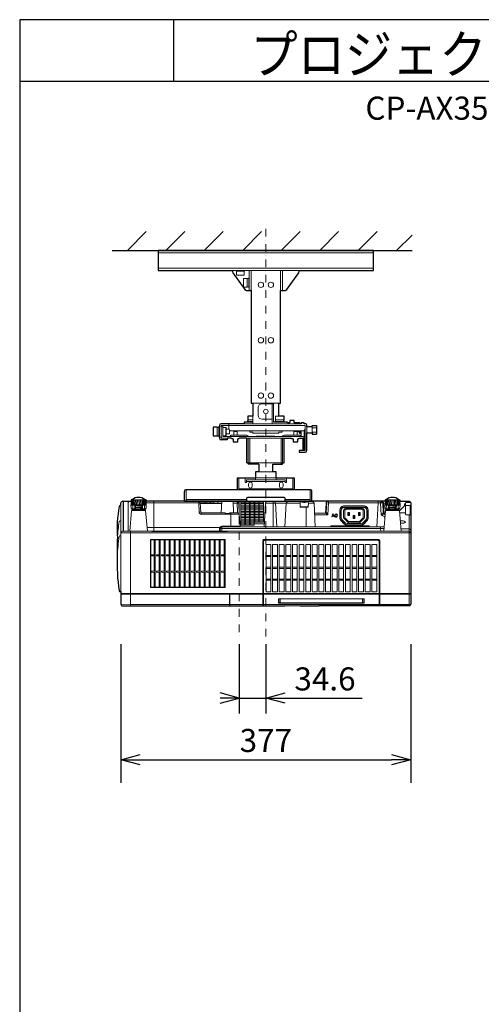
# Model space of a CAD drawing. Extents: x 1000 to 27000, y 2500 to 40000.
# Drawn here: x 1000 to 7001, y 27200 to 40000 of the extents above; entities that cross this region are included whole.
import ezdxf
from ezdxf.enums import TextEntityAlignment as Align

# ---------------------------------------------------------------- set-up
doc = ezdxf.new("R2010")
doc.units = 0
doc.header["$LTSCALE"] = 400
doc.header["$MEASUREMENT"] = 0
doc.linetypes.add('DASHDOT', pattern=[1, 0.5, -0.25, 0, -0.25])
doc.layers.get('0').update_dxf_attribs({"linetype": 'CONTINUOUS'})
for name, color, linetype in [('MOJI', 7, 'CONTINUOUS'), ('SUGATA', 7, 'CONTINUOUS'), ('SUNPO', 1, 'CONTINUOUS'), ('WAKU', 4, 'CONTINUOUS')]:
    doc.layers.add(name, color=color, linetype=linetype)
doc.layers.add('THUSIN', color=7, linetype='CONTINUOUS', lineweight=9)
doc.styles.get("Standard").update_dxf_attribs({"font": 'SIMPLEX', "bigfont": 'BIGFONT'})

# ---------------------------------------------------------------- blocks, each defined once
blk = doc.blocks.new('CP-AX3505J_L_SET')
at = {"layer": 'SUGATA', "color": 1, "linetype": 'Continuous'}
for p, q in [((-600, -2200), (-355, -1955)), ((-100, -2200), (145, -1955)), ((400, -2200), (645, -1955)), ((900, -2200), (1145, -1955)), ((1400, -2200), (1645, -1955)), ((1900, -2200), (2145, -1955)), ((2400, -2200), (2645, -1955))]:
    blk.add_line(p, q, dxfattribs=at)
at = {"layer": 'SUGATA', "color": 1, "linetype": 'Continuous', "lineweight": 9}
for p, q in [((2900, -2200), (3100, -2000)), ((-200, -2229), (2600, -2229)), ((2600, -2430), (-200, -2430)), ((720, -4476), (1710, -4476)), ((1585, -4546), (1585, -4555)), ((1660, -4553), (1648, -4553)), ((1660, -4546), (1660, -4620)), ((1710, -4573), (1700, -4573)), ((1800, -4504), (1860, -4504)), ((1800, -4562), (1860, -4562)), ((972, -4640), (972, -4960)), ((1417, -4640), (1417, -4960)), ((992, -4960), (972, -4960)), ((992, -4960), (992, -4980)), ((1397, -4960), (1397, -4980)), ((1397, -4960), (1417, -4960)), ((950, -5203), (1450, -5203)), ((976, -5265), (976, -5235)), ((1024, -5235), (1024, -5265)), ((1065, -5180), (1065, -5157)), ((1335, -5180), (1335, -5157)), ((1376, -5265), (1376, -5235)), ((1424, -5235), (1424, -5265))]:
    blk.add_line(p, q, dxfattribs=at)
at = {"layer": 'SUGATA', "color": 3, "linetype": 'Continuous'}
blk.add_line((-800, -2200), (3100, -2200), dxfattribs=at)
at = {"layer": 'SUGATA', "color": 3, "linetype": 'Continuous', "lineweight": 9}
for p, q in [((765, -2459), (1635, -2459)), ((985, -2720), (985, -2459)), ((1007, -2720), (1007, -2459)), ((1392, -2720), (1392, -2459)), ((1415, -2720), (1415, -2459)), ((958, -2675), (978, -2675)), ((1030, -4187), (1370, -4187)), ((1280, -4193), (1280, -4453)), ((1100, -4243), (1100, -4343)), ((720, -4453), (720, -4516)), ((920, -4453), (1648, -4453)), ((957, -4433), (1030, -4433)), ((965, -4403), (1030, -4403)), ((965, -4423), (1030, -4423)), ((1030, -4353), (1030, -4453)), ((1150, -4393), (1280, -4393)), ((1325, -4403), (1325, -4423)), ((567, -4500), (567, -4610)), ((587, -4500), (587, -4610)), ((597, -4492), (597, -4618)), ((678, -4500), (678, -4611)), ((683, -4525), (683, -4585)), ((1680, -4546), (750, -4546)), ((1733, -4493), (1733, -4573)), ((1800, -4493), (1800, -4573)), ((952, -4640), (1437, -4640)), ((1175, -4610), (972, -4620)), ((1175, -4610), (1175, -4620)), ((1215, -4610), (1215, -4620)), ((1215, -4610), (1417, -4620)), ((1700, -4640), (1700, -4800)), ((1290, -5080), (1110, -5080)), ((1065, -5157), (1335, -5157)), ((165, -5460), (165, -5310)), ((1775, -5460), (1775, -5310)), ((165, -5437), (950, -5437)), ((1450, -5437), (1775, -5437))]:
    blk.add_line(p, q, dxfattribs=at)
at = {"layer": 'SUGATA', "color": 2, "linetype": 'Continuous'}
for p, q in [((1007, -2720), (1007, -4187)), ((1392, -4187), (1392, -2720)), ((1392, -2720), (1450, -2720)), ((1733, -4493), (1733, -4476)), ((1800, -4476), (1860, -4476)), ((1800, -4493), (1800, -4476)), ((1860, -4476), (1860, -4590)), ((1800, -4493), (1733, -4493)), ((1800, -4590), (1860, -4590)), ((1437, -4960), (1437, -4640)), ((1437, -4640), (1535, -4640)), ((952, -4960), (972, -4960)), ((972, -4960), (972, -4980)), ((1110, -4980), (972, -4980)), ((1290, -4980), (1417, -4980)), ((1417, -4980), (1417, -4960)), ((1417, -4960), (1437, -4960)), ((833, -5310), (833, -5157)), ((833, -5157), (1065, -5157)), ((1335, -5157), (1567, -5157)), ((1567, -5157), (1567, -5310)), ((142, -5460), (142, -5333)), ((1775, -5310), (165, -5310)), ((1798, -5460), (1798, -5333)), ((142, -5460), (1798, -5460))]:
    blk.add_line(p, q, dxfattribs=at)
at = {"layer": 'SUGATA', "color": 3, "lineweight": 9}
for p, q in [((-654, -5850), (-654, -5460)), ((-649, -5850), (-649, -5460)), ((-551, -5505), (-547, -5442)), ((-545, -5505), (-541, -5440)), ((-537, -5440), (-371, -5440)), ((-537, -5505), (-533, -5440)), ((-526, -5505), (-522, -5440)), ((-513, -5505), (-510, -5440)), ((-498, -5505), (-495, -5440)), ((-482, -5505), (-479, -5440)), ((-465, -5505), (-463, -5440)), ((-443, -5505), (-445, -5440)), ((-426, -5505), (-429, -5440)), ((-410, -5505), (-413, -5440)), ((-395, -5505), (-398, -5440)), ((-382, -5505), (-386, -5440)), ((-371, -5505), (-375, -5440)), ((-363, -5505), (-367, -5440)), ((-357, -5505), (-361, -5442)), ((-356, -5479), (347, -5479)), ((-255, -5850), (-255, -5460)), ((348, -5490), (626, -5490)), ((425, -5460), (425, -5479)), ((474, -5481), (475, -5461)), ((524, -5483), (525, -5464)), ((575, -5484), (575, -5465)), ((620, -5610), (627, -5460)), ((773, -5460), (780, -5610)), ((774, -5484), (847, -5484)), ((950, -5460), (1450, -5460)), ((1450, -5460), (950, -5460)), ((1195, -5484), (1644, -5484)), ((1296, -5795), (1296, -5465)), ((1753, -5484), (1826, -5484)), ((1983, -5488), (1976, -5613)), ((1993, -5479), (1986, -5604)), ((2013, -5479), (2719, -5479)), ((2698, -5640), (2692, -5479)), ((2726, -5609), (2719, -5479)), ((2736, -5618), (2729, -5488)), ((2749, -5505), (2753, -5442)), ((2755, -5505), (2759, -5440)), ((2929, -5440), (2763, -5440)), ((2763, -5505), (2767, -5440)), ((2774, -5505), (2778, -5440)), ((2787, -5505), (2790, -5440)), ((2802, -5505), (2805, -5440)), ((2818, -5505), (2821, -5440)), ((2835, -5505), (2837, -5440)), ((2857, -5505), (2855, -5440)), ((2874, -5505), (2871, -5440)), ((2890, -5505), (2887, -5440)), ((2905, -5505), (2902, -5440)), ((2918, -5505), (2914, -5440)), ((2929, -5505), (2925, -5440)), ((2937, -5505), (2933, -5440)), ((2943, -5505), (2939, -5442)), ((3063, -5478), (3063, -5460)), ((-684, -6635), (-684, -5518)), ((-554, -5511), (-551, -5551)), ((-549, -5505), (-359, -5505)), ((-549, -5505), (-359, -5505)), ((-549, -5505), (-549, -5505)), ((-545, -5559), (-525, -5559)), ((-545, -5579), (-363, -5579)), ((-530, -5511), (-529, -5551)), ((-515, -5505), (-503, -5508)), ((-505, -5512), (-504, -5554)), ((-499, -5510), (-409, -5510)), ((-498, -5513), (-498, -5560)), ((-410, -5513), (-410, -5560)), ((-393, -5505), (-405, -5508)), ((-403, -5512), (-404, -5554)), ((-363, -5559), (-383, -5559)), ((-378, -5511), (-379, -5551)), ((-359, -5505), (-359, -5505)), ((-354, -5511), (-357, -5551)), ((333, -5601), (353, -5600)), ((363, -5629), (363, -5610)), ((746, -5795), (746, -5610)), ((1645, -5534), (1752, -5534)), ((1725, -5795), (1725, -5536)), ((1978, -5617), (1843, -5617)), ((1978, -5617), (2005, -5635)), ((2005, -5635), (1987, -5608)), ((2274, -5613), (2266, -5605)), ((2278, -5613), (2286, -5605)), ((2414, -5613), (2406, -5605)), ((2418, -5613), (2426, -5605)), ((2746, -5511), (2749, -5551)), ((2751, -5505), (2941, -5505)), ((2751, -5505), (2751, -5505)), ((2755, -5559), (2775, -5559)), ((2755, -5579), (2937, -5579)), ((2770, -5511), (2771, -5551)), ((2785, -5505), (2797, -5508)), ((2795, -5512), (2796, -5554)), ((2801, -5510), (2891, -5510)), ((2802, -5513), (2802, -5560)), ((2890, -5513), (2890, -5560)), ((2907, -5505), (2895, -5508)), ((2897, -5512), (2896, -5554)), ((2937, -5559), (2917, -5559)), ((2922, -5511), (2921, -5551)), ((3017, -5612), (2940, -5612)), ((2941, -5505), (2941, -5505)), ((2946, -5511), (2943, -5551)), ((3078, -5513), (3078, -5642)), ((-696, -5716), (-684, -5715)), ((1181, -5753), (861, -5753)), ((2124, -5638), (2130, -5638)), ((2124, -5650), (2130, -5650)), ((2274, -5637), (2266, -5645)), ((2278, -5637), (2286, -5645)), ((2344, -5653), (2336, -5645)), ((2344, -5677), (2336, -5685)), ((2348, -5653), (2356, -5645)), ((2348, -5677), (2356, -5685)), ((2414, -5637), (2406, -5645)), ((2418, -5637), (2426, -5645)), ((3084, -5871), (-684, -5871)), ((3063, -5850), (-663, -5850)), ((-559, -6820), (-559, -5850)), ((-344, -5803), (601, -5803)), ((608, -5814), (2735, -5814)), ((2692, -5814), (2693, -5850)), ((2958, -5819), (3063, -5819)), ((-696, -5909), (-684, -5908)), ((-684, -6660), (3084, -6660)), ((3084, -6670), (-684, -6670)), ((-684, -6751), (-684, -6723)), ((726, -6670), (726, -6820)), ((731, -6670), (731, -6820)), ((1384, -6731), (1384, -6782)), ((2458, -6731), (2458, -6782)), ((1446, -6820), (1646, -6820)), ((1891, -6820), (1771, -6820))]:
    blk.add_line(p, q, dxfattribs=at)
at = {"layer": 'SUGATA', "color": 1, "lineweight": 9}
for p, q in [((874, -5460), (874, -5770)), ((927, -5471), (874, -5471)), ((927, -5491), (874, -5491)), ((927, -5460), (927, -5770)), ((935, -5460), (935, -5770)), ((987, -5471), (935, -5471)), ((987, -5491), (935, -5491)), ((987, -5460), (987, -5770)), ((995, -5460), (995, -5770)), ((1047, -5471), (995, -5471)), ((1047, -5491), (995, -5491)), ((1047, -5460), (1047, -5770)), ((1055, -5460), (1055, -5732)), ((1107, -5471), (1055, -5471)), ((1107, -5491), (1055, -5491)), ((1107, -5460), (1107, -5732)), ((1115, -5460), (1115, -5732)), ((1168, -5471), (1115, -5471)), ((1168, -5491), (1115, -5491)), ((1168, -5732), (1168, -5460)), ((927, -5511), (874, -5511)), ((927, -5531), (874, -5531)), ((927, -5552), (874, -5552)), ((927, -5572), (874, -5572)), ((927, -5592), (874, -5592)), ((927, -5612), (874, -5612)), ((987, -5511), (935, -5511)), ((987, -5531), (935, -5531)), ((987, -5552), (935, -5552)), ((987, -5572), (935, -5572)), ((987, -5592), (935, -5592)), ((987, -5612), (935, -5612)), ((1047, -5511), (995, -5511)), ((1047, -5531), (995, -5531)), ((1047, -5552), (995, -5552)), ((1047, -5572), (995, -5572)), ((1047, -5592), (995, -5592)), ((1047, -5612), (995, -5612)), ((1107, -5511), (1055, -5511)), ((1107, -5531), (1055, -5531)), ((1107, -5552), (1055, -5552)), ((1107, -5572), (1055, -5572)), ((1107, -5592), (1055, -5592)), ((1107, -5612), (1055, -5612)), ((1168, -5511), (1115, -5511)), ((1168, -5531), (1115, -5531)), ((1168, -5552), (1115, -5552)), ((1168, -5572), (1115, -5572)), ((1168, -5592), (1115, -5592)), ((1168, -5612), (1115, -5612)), ((927, -5632), (874, -5632)), ((927, -5653), (874, -5653)), ((927, -5673), (874, -5673)), ((927, -5693), (874, -5693)), ((927, -5713), (874, -5713)), ((927, -5733), (874, -5733)), ((927, -5755), (874, -5755)), ((987, -5632), (935, -5632)), ((987, -5653), (935, -5653)), ((987, -5673), (935, -5673)), ((987, -5693), (935, -5693)), ((987, -5713), (935, -5713)), ((987, -5733), (935, -5733)), ((987, -5755), (935, -5755)), ((1047, -5632), (995, -5632)), ((1047, -5653), (995, -5653)), ((1047, -5673), (995, -5673)), ((1047, -5693), (995, -5693)), ((1047, -5713), (995, -5713)), ((1047, -5733), (995, -5733)), ((1047, -5755), (995, -5755)), ((1107, -5632), (1055, -5632)), ((1107, -5653), (1055, -5653)), ((1107, -5673), (1055, -5673)), ((1107, -5693), (1055, -5693)), ((1107, -5713), (1055, -5713)), ((1107, -5732), (1055, -5732)), ((1168, -5632), (1115, -5632)), ((1168, -5653), (1115, -5653)), ((1168, -5673), (1115, -5673)), ((1168, -5693), (1115, -5693)), ((1168, -5713), (1115, -5713)), ((1168, -5732), (1115, -5732)), ((927, -5770), (874, -5770)), ((987, -5770), (935, -5770)), ((1047, -5770), (995, -5770)), ((-252, -5962), (-252, -6157)), ((-238, -5962), (-238, -6577)), ((-187, -5962), (-187, -6157)), ((-173, -5962), (-173, -6577)), ((-122, -5962), (-122, -6157)), ((-108, -5962), (-108, -6577)), ((-57, -5962), (-57, -6157)), ((-43, -5962), (-43, -6577)), ((8, -5962), (8, -6157)), ((22, -5962), (22, -6577)), ((73, -5962), (73, -6157)), ((87, -5962), (87, -6577)), ((138, -5962), (138, -6157)), ((152, -5962), (152, -6577)), ((203, -5962), (203, -6157)), ((217, -5962), (217, -6577)), ((268, -5962), (268, -6157)), ((282, -5962), (282, -6577)), ((333, -5962), (333, -6157)), ((347, -5962), (347, -6577)), ((398, -5962), (398, -6157)), ((412, -5962), (412, -6577)), ((463, -5962), (463, -6157)), ((477, -5962), (477, -6577)), ((528, -5962), (528, -6157)), ((542, -5962), (542, -6577)), ((593, -5962), (593, -6157)), ((607, -5962), (607, -6577)), ((658, -5962), (658, -6157)), ((-252, -6172), (-252, -6367)), ((-187, -6172), (-187, -6367)), ((-122, -6172), (-122, -6367)), ((-57, -6172), (-57, -6367)), ((8, -6172), (8, -6367)), ((73, -6172), (73, -6367)), ((138, -6172), (138, -6367)), ((203, -6172), (203, -6367)), ((268, -6172), (268, -6367)), ((333, -6172), (333, -6367)), ((398, -6172), (398, -6367)), ((463, -6172), (463, -6367)), ((528, -6172), (528, -6367)), ((593, -6172), (593, -6367)), ((658, -6172), (658, -6367)), ((1202, -6164), (1265, -6164)), ((1202, -6179), (1265, -6179)), ((1288, -6164), (1351, -6164)), ((1288, -6179), (1351, -6179)), ((1374, -6164), (1437, -6164)), ((1374, -6179), (1437, -6179)), ((1460, -6164), (1523, -6164)), ((1460, -6179), (1523, -6179)), ((1546, -6164), (1609, -6164)), ((1546, -6179), (1609, -6179)), ((1632, -6164), (1695, -6164)), ((1632, -6179), (1695, -6179)), ((1718, -6164), (1781, -6164)), ((1718, -6179), (1781, -6179)), ((1804, -6164), (1867, -6164)), ((1804, -6179), (1867, -6179)), ((1890, -6164), (1953, -6164)), ((1890, -6179), (1953, -6179)), ((1976, -6164), (2039, -6164)), ((1976, -6179), (2039, -6179)), ((2062, -6164), (2125, -6164)), ((2062, -6179), (2125, -6179)), ((2148, -6164), (2211, -6164)), ((2148, -6179), (2211, -6179)), ((2234, -6164), (2297, -6164)), ((2234, -6179), (2297, -6179)), ((2320, -6164), (2383, -6164)), ((2320, -6179), (2383, -6179)), ((2406, -6164), (2469, -6164)), ((2406, -6179), (2469, -6179)), ((2492, -6164), (2555, -6164)), ((2492, -6179), (2555, -6179)), ((2578, -6164), (2641, -6164)), ((2578, -6179), (2641, -6179)), ((-252, -6382), (-252, -6577)), ((-187, -6382), (-187, -6577)), ((-122, -6382), (-122, -6577)), ((-57, -6382), (-57, -6577)), ((8, -6382), (8, -6577)), ((73, -6382), (73, -6577)), ((138, -6382), (138, -6577)), ((203, -6382), (203, -6577)), ((268, -6382), (268, -6577)), ((333, -6382), (333, -6577)), ((398, -6382), (398, -6577)), ((463, -6382), (463, -6577)), ((528, -6382), (528, -6577)), ((593, -6382), (593, -6577)), ((658, -6382), (658, -6577)), ((1202, -6318), (1265, -6318)), ((1202, -6333), (1265, -6333)), ((1288, -6318), (1351, -6318)), ((1288, -6333), (1351, -6333)), ((1374, -6318), (1437, -6318)), ((1374, -6333), (1437, -6333)), ((1460, -6318), (1523, -6318)), ((1460, -6333), (1523, -6333)), ((1546, -6318), (1609, -6318)), ((1546, -6333), (1609, -6333)), ((1632, -6318), (1695, -6318)), ((1632, -6333), (1695, -6333)), ((1718, -6318), (1781, -6318)), ((1718, -6333), (1781, -6333)), ((1804, -6318), (1867, -6318)), ((1804, -6333), (1867, -6333)), ((1890, -6318), (1953, -6318)), ((1890, -6333), (1953, -6333)), ((1976, -6318), (2039, -6318)), ((1976, -6333), (2039, -6333)), ((2062, -6318), (2125, -6318)), ((2062, -6333), (2125, -6333)), ((2148, -6318), (2211, -6318)), ((2148, -6333), (2211, -6333)), ((2234, -6318), (2297, -6318)), ((2234, -6333), (2297, -6333)), ((2320, -6318), (2383, -6318)), ((2320, -6333), (2383, -6333)), ((2406, -6318), (2469, -6318)), ((2406, -6333), (2469, -6333)), ((2492, -6318), (2555, -6318)), ((2492, -6333), (2555, -6333)), ((2578, -6318), (2641, -6318)), ((2578, -6333), (2641, -6333)), ((1202, -6472), (1265, -6472)), ((1202, -6487), (1265, -6487)), ((1288, -6472), (1351, -6472)), ((1288, -6487), (1351, -6487)), ((1374, -6472), (1437, -6472)), ((1374, -6487), (1437, -6487)), ((1460, -6472), (1523, -6472)), ((1460, -6487), (1523, -6487)), ((1546, -6472), (1609, -6472)), ((1546, -6487), (1609, -6487)), ((1632, -6472), (1695, -6472)), ((1632, -6487), (1695, -6487)), ((1718, -6472), (1781, -6472)), ((1718, -6487), (1781, -6487)), ((1804, -6472), (1867, -6472)), ((1804, -6487), (1867, -6487)), ((1890, -6472), (1953, -6472)), ((1890, -6487), (1953, -6487)), ((1976, -6472), (2039, -6472)), ((1976, -6487), (2039, -6487)), ((2062, -6472), (2125, -6472)), ((2062, -6487), (2125, -6487)), ((2148, -6472), (2211, -6472)), ((2148, -6487), (2211, -6487)), ((2234, -6472), (2297, -6472)), ((2234, -6487), (2297, -6487)), ((2320, -6472), (2383, -6472)), ((2320, -6487), (2383, -6487)), ((2406, -6472), (2469, -6472)), ((2406, -6487), (2469, -6487)), ((2492, -6472), (2555, -6472)), ((2492, -6487), (2555, -6487)), ((2578, -6472), (2641, -6472)), ((2578, -6487), (2641, -6487))]:
    blk.add_line(p, q, dxfattribs=at)
at = {"layer": 'SUGATA', "color": 2}
blk.add_line((1646, -6820), (1771, -6820), dxfattribs=at)
at = {"layer": 'SUGATA', "color": 2, "linetype": 'Continuous'}
for points in [[(1635, -2459), (2600, -2459), (2600, -2200), (-200, -2200), (-200, -2459), (765, -2459)], [(765, -2459), (765, -2475), (771, -2493), (926, -2708), (950, -2720), (1007, -2720)], [(1450, -2720), (1474, -2708), (1629, -2493), (1635, -2475), (1635, -2459)], [(1007, -4187), (1030, -4187), (1030, -4353), (964, -4353), (964, -4403), (965, -4403), (965, -4423), (957, -4423), (957, -4433), (920, -4433), (920, -4453), (620, -4453)], [(1638, -4443), (1568, -4443), (1568, -4438), (1566, -4438), (1566, -4428), (1566, -4428), (1566, -4410), (1511, -4410), (1511, -4428), (1510, -4428), (1510, -4438), (1508, -4438), (1508, -4443), (1480, -4443), (1480, -4433), (1443, -4433), (1443, -4423), (1435, -4423), (1435, -4403), (1436, -4403), (1436, -4353), (1370, -4353), (1370, -4187), (1392, -4187)], [(597, -4476), (597, -4492), (587, -4492), (587, -4500), (567, -4500), (567, -4499), (517, -4499), (517, -4611), (567, -4611), (567, -4610), (587, -4610), (587, -4618), (597, -4618), (597, -4640)], [(1710, -4453), (1700, -4453), (1700, -4439), (1660, -4439), (1660, -4453), (1648, -4453)], [(1733, -4800), (1733, -4573), (1800, -4573), (1800, -4590)], [(755, -4640), (697, -4640), (697, -4663), (620, -4663)], [(755, -4640), (755, -4645), (770, -4645), (770, -4655), (775, -4655), (775, -4690), (835, -4690), (835, -4655), (840, -4655), (840, -4645), (855, -4645), (855, -4640)], [(952, -4960), (952, -4640), (855, -4640)], [(1535, -4640), (1535, -4645), (1550, -4645), (1550, -4655), (1555, -4655), (1555, -4690), (1615, -4690), (1615, -4655), (1620, -4655), (1620, -4645), (1635, -4645), (1635, -4640)], [(1635, -4640), (1680, -4640), (1680, -4800), (1633, -4800), (1633, -4823), (1710, -4823)], [(1110, -4980), (1110, -5080), (1065, -5080), (1065, -5157), (1065, -5157), (1065, -5157), (1065, -5157), (1065, -5157)], [(1335, -5157), (1335, -5157), (1335, -5157), (1335, -5157), (1335, -5080), (1290, -5080), (1290, -4980)]]:
    blk.add_lwpolyline(points, dxfattribs=at)
at = {"layer": 'SUGATA', "color": 3, "linetype": 'Continuous', "lineweight": 9}
for points in [[(813, -2459), (813, -2470), (820, -2470)], [(916, -2470), (923, -2470), (923, -2459)], [(958, -2565), (978, -2565), (978, -2557), (985, -2557)], [(978, -2565), (978, -2683), (985, -2683)], [(1443, -4433), (1300, -4433), (1300, -4193), (1150, -4193)], [(720, -4476), (620, -4476), (620, -4640), (697, -4640)], [(1317, -4433), (1317, -4423), (1435, -4423)], [(1370, -4353), (1324, -4353), (1324, -4403), (1435, -4403)], [(1680, -4800), (1710, -4800), (1710, -4476)], [(620, -4486), (640, -4486), (640, -4620), (1680, -4620)], [(722, -4525), (683, -4525), (683, -4505), (678, -4500), (640, -4500)], [(640, -4611), (678, -4611), (683, -4606), (683, -4585), (727, -4585), (727, -4535)], [(952, -4600), (742, -4600), (742, -4620)], [(785, -4600), (785, -4555), (825, -4555), (825, -4600)], [(1437, -4600), (1647, -4600), (1647, -4620)], [(1605, -4600), (1605, -4555), (1565, -4555), (1565, -4600)], [(1397, -4640), (1397, -4960), (992, -4960), (992, -4640)]]:
    blk.add_lwpolyline(points, dxfattribs=at)
for points in [[(916, -2470), (820, -2470), (820, -2520), (916, -2520)], [(908, -2676), (958, -2676), (958, -2564), (908, -2564)]]:
    blk.add_lwpolyline(points, close=True, dxfattribs=at)
at = {"layer": 'SUGATA', "color": 1, "linetype": 'Continuous', "lineweight": 9}
for points in [[(990, -4546), (990, -4563), (1030, -4563), (1030, -4576), (1370, -4576), (1370, -4563), (1410, -4563), (1410, -4546)], [(1638, -4553), (1635, -4553), (1635, -4558), (1605, -4558)], [(1648, -4546), (1648, -4578), (1638, -4578), (1638, -4546)], [(1700, -4538), (1700, -4627), (1695, -4627)]]:
    blk.add_lwpolyline(points, dxfattribs=at)
blk.add_lwpolyline([(950, -5180), (950, -5215), (930, -5215), (930, -5160), (850, -5160), (850, -5300), (1550, -5300), (1550, -5160), (1470, -5160), (1470, -5215), (1450, -5215), (1450, -5180)], close=True, dxfattribs=at)
at = {"layer": 'SUGATA', "color": 2}
for points in [[(-684, -5518), (-684, -5481, -0.414214), (-663, -5460), (-551, -5460)], [(2749, -5460), (1450, -5460), (1450, -5422, 0.41176), (1440, -5412), (1200, -5410), (960, -5412, 0.41176), (950, -5422), (950, -5460), (-357, -5460)], [(2943, -5460), (3063, -5460, -0.414214), (3084, -5481), (3084, -6800, -0.414214), (3063, -6820), (1891, -6820)], [(-684, -6635), (-684, -6723), (-685, -6723, 0.414214), (-686, -6724), (-686, -6750, 0.41421), (-685, -6751), (-684, -6751), (-684, -6800, 0.414214), (-663, -6820), (1446, -6820)]]:
    blk.add_lwpolyline(points, format="xyb", dxfattribs=at)
at = {"layer": 'SUGATA', "color": 3, "lineweight": 9}
for points in [[(-590, -5850), (-590, -5485, -0.414214), (-570, -5465), (-551, -5465)], [(855, -5629), (364, -5629, -0.399916), (332, -5599), (327, -5479), (327, -5460)], [(347, -5479), (353, -5601, 0.398864), (363, -5610), (648, -5610)], [(855, -5629), (847, -5484, 0.39896), (827, -5465), (773, -5465)], [(1178, -5795), (1195, -5484, -0.39896), (1215, -5465), (1307, -5465, -0.398572), (1327, -5484), (1344, -5795)], [(1651, -5465), (1485, -5465, 0.39896), (1465, -5484), (1448, -5795)], [(1644, -5484), (1645, -5533, 0.409428), (1652, -5539), (1672, -5539)], [(1753, -5484), (1752, -5533, -0.409428), (1745, -5539), (1728, -5539)], [(1843, -5795), (1826, -5484, 0.39896), (1806, -5465), (1755, -5465)], [(3063, -5635), (3020, -5635, -0.414214), (3017, -5632), (3017, -5481, -0.414214), (3020, -5478), (3084, -5478)], [(-340, -5850), (-363, -5579, 0.388879), (-373, -5570), (-535, -5570, 0.388879), (-545, -5579), (-568, -5850)], [(-497, -5539), (-496, -5540), (-487, -5545), (-487, -5547), (-497, -5553, 0.266639), (-497, -5554), (-497, -5557, 0.266928), (-497, -5557), (-486, -5564), (-486, -5565), (-495, -5570)], [(-412, -5531), (-422, -5537), (-422, -5538), (-411, -5544, -0.267949), (-411, -5545), (-411, -5548, -0.265913), (-411, -5548), (-422, -5555), (-422, -5556), (-411, -5562, -0.266928), (-411, -5563), (-411, -5566, -0.265804), (-411, -5566), (-417, -5570)], [(752, -5610), (835, -5610, -0.399052), (855, -5629), (864, -5795)], [(2256, -5750), (2256, -5750, -0.198912), (2228, -5738), (2193, -5703, -0.198912), (2181, -5675), (2181, -5580, -0.414214), (2221, -5540), (2471, -5540, -0.414214), (2511, -5580), (2511, -5675, -0.198912), (2499, -5703), (2464, -5738, -0.198912), (2436, -5750), (2256, -5750)], [(2347, -5725), (2408, -5725, 0.198912), (2422, -5719), (2460, -5681, 0.198912), (2466, -5667), (2466, -5585, 0.414214), (2446, -5565), (2246, -5565, 0.414214), (2226, -5585), (2226, -5667, 0.198912), (2232, -5681), (2270, -5719, 0.198912), (2284, -5725), (2347, -5725)], [(2960, -5850), (2937, -5579, 0.388879), (2927, -5570), (2765, -5570, 0.388879), (2755, -5579), (2732, -5850)], [(2803, -5539), (2804, -5540), (2813, -5545), (2813, -5547), (2803, -5553, 0.266639), (2803, -5554), (2803, -5557, 0.266928), (2803, -5557), (2814, -5564), (2814, -5565), (2805, -5570)], [(2888, -5531), (2878, -5537), (2878, -5538), (2889, -5544, -0.267949), (2889, -5545), (2889, -5548, -0.265913), (2889, -5548), (2878, -5555), (2878, -5556), (2889, -5562, -0.266928), (2889, -5563), (2889, -5566, -0.265804), (2889, -5566), (2883, -5570)], [(2937, -5586), (3004, -5519, -0.199051), (3011, -5516), (3078, -5516)], [(863, -5786), (628, -5786, 0.401994), (598, -5814), (597, -5850), (597, -5853)], [(2736, -5795), (628, -5795, 0.39896), (608, -5814), (606, -5850)], [(2543, -5795), (2543, -5787, 0.403527), (2537, -5781), (2049, -5781, 0.404187), (2043, -5787), (2043, -5795)], [(2683, -6820), (2683, -5978, 0.414214), (2663, -5958), (1179, -5958, 0.414215), (1159, -5978), (1159, -6820)], [(2678, -6820), (2678, -5978, 0.414214), (2663, -5963), (1179, -5963, 0.414215), (1164, -5978), (1164, -6820)], [(1169, -6820), (1169, -5983, -0.414214), (1184, -5968), (2659, -5968, -0.414214), (2674, -5983), (2674, -6820)], [(2471, -6731), (2471, -6731, -0.411973), (2474, -6734), (2474, -6779, -0.416457), (2471, -6782), (1371, -6782, -0.416457), (1368, -6779), (1368, -6734, -0.411973), (1371, -6731), (2471, -6731)]]:
    blk.add_lwpolyline(points, format="xyb", dxfattribs=at)
for points in [[(-551, -5460), (-553, -5503), (-553, -5504), (-552, -5505), (-552, -5505), (-549, -5505)], [(-357, -5460), (-355, -5503), (-355, -5504), (-356, -5505), (-356, -5505), (-359, -5505)], [(397, -5460), (397, -5479), (398, -5490)], [(397, -5479), (425, -5479), (474, -5481), (524, -5483), (575, -5484), (626, -5484)], [(525, -5464), (575, -5465), (627, -5465)], [(827, -5465), (827, -5484), (833, -5601), (834, -5610)], [(1662, -5466), (1672, -5469), (1676, -5471)], [(1738, -5466), (1729, -5469), (1725, -5470)], [(2013, -5460), (2013, -5479), (2005, -5635), (1834, -5635)], [(2658, -5460), (2658, -5479), (2642, -5795)], [(2749, -5460), (2747, -5503), (2747, -5504), (2748, -5505), (2748, -5505), (2751, -5505)], [(2943, -5460), (2945, -5503), (2945, -5504), (2944, -5505), (2944, -5505), (2941, -5505)], [(3017, -5492), (3004, -5492), (3003, -5493), (3003, -5520)], [(-554, -5511), (-530, -5511), (-505, -5512), (-498, -5513)], [(-512, -5570), (-512, -5568), (-516, -5563)], [(-410, -5514), (-413, -5515), (-495, -5515), (-498, -5514)], [(-495, -5515), (-495, -5528), (-498, -5545)], [(-413, -5515), (-413, -5528), (-410, -5545)], [(-354, -5511), (-378, -5511), (-403, -5512), (-410, -5513)], [(-396, -5570), (-396, -5568), (-392, -5563)], [(2066, -5653), (2062, -5665), (2056, -5665), (2071, -5625), (2077, -5625), (2092, -5665), (2086, -5665), (2082, -5653), (2066, -5653)], [(2074, -5631), (2068, -5648), (2080, -5648), (2074, -5631)], [(2746, -5511), (2770, -5511), (2795, -5512), (2802, -5513)], [(2788, -5570), (2788, -5568), (2784, -5563)], [(2890, -5514), (2887, -5515), (2805, -5515), (2802, -5514)], [(2805, -5515), (2805, -5528), (2802, -5545)], [(2887, -5515), (2887, -5528), (2890, -5545)], [(2946, -5511), (2922, -5511), (2897, -5512), (2890, -5513)], [(2904, -5570), (2904, -5568), (2908, -5563)], [(3063, -6820), (3063, -6670), (3063, -6670), (3063, -6660), (3063, -6660), (3063, -5850), (3063, -5850), (3063, -5850), (3063, -5635)], [(701, -5850), (701, -5854), (-282, -5854)], [(628, -5786), (628, -5814), (626, -5850)], [(-684, -6800), (-559, -6801), (3063, -6801), (3084, -6800)]]:
    blk.add_lwpolyline(points, dxfattribs=at)
at = {"layer": 'SUGATA', "color": 2}
for points in [[(-537, -5440), (-544, -5440), (-549, -5443), (-550, -5443), (-550, -5444), (-551, -5460)], [(-371, -5440), (-364, -5440), (-359, -5443), (-358, -5443), (-358, -5444), (-357, -5460)], [(2763, -5440), (2756, -5440), (2751, -5443), (2750, -5443), (2750, -5444), (2749, -5460)], [(2929, -5440), (2936, -5440), (2941, -5443), (2942, -5443), (2942, -5444), (2943, -5460)], [(-684, -5518), (-696, -5519)], [(-684, -6635), (-696, -6634)]]:
    blk.add_lwpolyline(points, dxfattribs=at)
at = {"layer": 'SUGATA', "color": 3, "lineweight": 9}
for points in [[(2256, -5770, -0.198912), (2214, -5752), (2179, -5717, -0.198912), (2161, -5675), (2161, -5580, -0.414214), (2221, -5520), (2471, -5520, -0.414214), (2531, -5580), (2531, -5675, -0.198912), (2513, -5717), (2478, -5752, -0.198912), (2436, -5770)], [(2256, -5765, -0.198912), (2217, -5749), (2182, -5714, -0.198912), (2166, -5675), (2166, -5580, -0.414214), (2221, -5525), (2471, -5525, -0.414214), (2526, -5580), (2526, -5675, -0.198912), (2510, -5714), (2475, -5749, -0.198912), (2436, -5765)], [(2347, -5740), (2408, -5740, 0.198912), (2432, -5730), (2471, -5691, 0.198912), (2481, -5667), (2481, -5585, 0.414214), (2446, -5550), (2246, -5550, 0.414214), (2211, -5585), (2211, -5667, 0.198912), (2221, -5691), (2260, -5730, 0.198912), (2284, -5740)], [(2471, -6728, -0.411973), (2477, -6734), (2477, -6779, -0.416457), (2471, -6785), (1371, -6785, -0.416457), (1365, -6779), (1365, -6734, -0.411973), (1371, -6728)]]:
    blk.add_lwpolyline(points, format="xyb", close=True, dxfattribs=at)
for points in [[(2266, -5605), (2286, -5605), (2286, -5645), (2266, -5645)], [(2274, -5613), (2278, -5613), (2278, -5637), (2274, -5637)], [(2406, -5605), (2426, -5605), (2426, -5645), (2406, -5645)], [(2414, -5613), (2418, -5613), (2418, -5637), (2414, -5637)], [(2336, -5645), (2356, -5645), (2356, -5685), (2336, -5685)], [(2344, -5653), (2348, -5653), (2348, -5677), (2344, -5677)]]:
    blk.add_lwpolyline(points, close=True, dxfattribs=at)
at = {"layer": 'SUGATA', "color": 1, "lineweight": 9}
for points in [[(-298, -5959), (670, -5959), (670, -6580), (-298, -6580)], [(-296, -5962), (667, -5962), (667, -6577), (-296, -6577)]]:
    blk.add_lwpolyline(points, close=True, dxfattribs=at)
for points in [[(1207, -6638), (1207, -6638, -0.414214), (1202, -6633), (1202, -6026, -0.414214), (1207, -6021), (1260, -6021, -0.414214), (1265, -6026), (1265, -6633, -0.414214), (1260, -6638), (1207, -6638)], [(1293, -6638), (1293, -6638, -0.414214), (1288, -6633), (1288, -6026, -0.414214), (1293, -6021), (1346, -6021, -0.414214), (1351, -6026), (1351, -6633, -0.414214), (1346, -6638), (1293, -6638)], [(1379, -6638), (1379, -6638, -0.414214), (1374, -6633), (1374, -6026, -0.414214), (1379, -6021), (1432, -6021, -0.414214), (1437, -6026), (1437, -6633, -0.414214), (1432, -6638), (1379, -6638)], [(1465, -6638), (1465, -6638, -0.414214), (1460, -6633), (1460, -6026, -0.414214), (1465, -6021), (1518, -6021, -0.414214), (1523, -6026), (1523, -6633, -0.414214), (1518, -6638), (1465, -6638)], [(1551, -6638), (1551, -6638, -0.414214), (1546, -6633), (1546, -6026, -0.414214), (1551, -6021), (1604, -6021, -0.414214), (1609, -6026), (1609, -6633, -0.414214), (1604, -6638), (1551, -6638)], [(1637, -6638), (1637, -6638, -0.414214), (1632, -6633), (1632, -6026, -0.414214), (1637, -6021), (1690, -6021, -0.414214), (1695, -6026), (1695, -6633, -0.414214), (1690, -6638), (1637, -6638)], [(1723, -6638), (1723, -6638, -0.414214), (1718, -6633), (1718, -6026, -0.414214), (1723, -6021), (1776, -6021, -0.414214), (1781, -6026), (1781, -6633, -0.414214), (1776, -6638), (1723, -6638)], [(1809, -6638), (1809, -6638, -0.414214), (1804, -6633), (1804, -6026, -0.414214), (1809, -6021), (1862, -6021, -0.414214), (1867, -6026), (1867, -6633, -0.414214), (1862, -6638), (1809, -6638)], [(1895, -6638), (1895, -6638, -0.414214), (1890, -6633), (1890, -6026, -0.414214), (1895, -6021), (1948, -6021, -0.414214), (1953, -6026), (1953, -6633, -0.414214), (1948, -6638), (1895, -6638)], [(1981, -6638), (1981, -6638, -0.414214), (1976, -6633), (1976, -6026, -0.414214), (1981, -6021), (2034, -6021, -0.414214), (2039, -6026), (2039, -6633, -0.414214), (2034, -6638), (1981, -6638)], [(2067, -6638), (2067, -6638, -0.414214), (2062, -6633), (2062, -6026, -0.414214), (2067, -6021), (2120, -6021, -0.414214), (2125, -6026), (2125, -6633, -0.414214), (2120, -6638), (2067, -6638)], [(2153, -6638), (2153, -6638, -0.414214), (2148, -6633), (2148, -6026, -0.414214), (2153, -6021), (2206, -6021, -0.414214), (2211, -6026), (2211, -6633, -0.414214), (2206, -6638), (2153, -6638)], [(2239, -6638), (2239, -6638, -0.414214), (2234, -6633), (2234, -6026, -0.414214), (2239, -6021), (2292, -6021, -0.414214), (2297, -6026), (2297, -6633, -0.414214), (2292, -6638), (2239, -6638)], [(2325, -6638), (2325, -6638, -0.414214), (2320, -6633), (2320, -6026, -0.414214), (2325, -6021), (2378, -6021, -0.414214), (2383, -6026), (2383, -6633, -0.414214), (2378, -6638), (2325, -6638)], [(2411, -6638), (2411, -6638, -0.414214), (2406, -6633), (2406, -6026, -0.414214), (2411, -6021), (2464, -6021, -0.414214), (2469, -6026), (2469, -6633, -0.414214), (2464, -6638), (2411, -6638)], [(2497, -6638), (2497, -6638, -0.414214), (2492, -6633), (2492, -6026, -0.414214), (2497, -6021), (2550, -6021, -0.414214), (2555, -6026), (2555, -6633, -0.414214), (2550, -6638), (2497, -6638)], [(2583, -6638), (2583, -6638, -0.414214), (2578, -6633), (2578, -6026, -0.414214), (2583, -6021), (2636, -6021, -0.414214), (2641, -6026), (2641, -6633, -0.414214), (2636, -6638), (2583, -6638)], [(-238, -6157), (-285, -6158, 0.40567), (-288, -6161), (-288, -6168, 0.40567), (-285, -6171), (-238, -6172)], [(-173, -6157), (-220, -6158, 0.40567), (-223, -6161), (-223, -6168, 0.40567), (-220, -6171), (-173, -6172)], [(-108, -6157), (-155, -6158, 0.40567), (-158, -6161), (-158, -6168, 0.40567), (-155, -6171), (-108, -6172)], [(-43, -6157), (-90, -6158, 0.40567), (-93, -6161), (-93, -6168, 0.40567), (-90, -6171), (-43, -6172)], [(22, -6157), (-25, -6158, 0.40567), (-28, -6161), (-28, -6168, 0.40567), (-25, -6171), (22, -6172)], [(87, -6157), (40, -6158, 0.40567), (37, -6161), (37, -6168, 0.40567), (40, -6171), (87, -6172)], [(152, -6157), (105, -6158, 0.40567), (102, -6161), (102, -6168, 0.40567), (105, -6171), (152, -6172)], [(217, -6157), (170, -6158, 0.40567), (167, -6161), (167, -6168, 0.40567), (170, -6171), (217, -6172)], [(282, -6157), (235, -6158, 0.40567), (232, -6161), (232, -6168, 0.40567), (235, -6171), (282, -6172)], [(347, -6157), (300, -6158, 0.40567), (297, -6161), (297, -6168, 0.40567), (300, -6171), (347, -6172)], [(412, -6157), (365, -6158, 0.40567), (362, -6161), (362, -6168, 0.40567), (365, -6171), (412, -6172)], [(477, -6157), (430, -6158, 0.40567), (427, -6161), (427, -6168, 0.40567), (430, -6171), (477, -6172)], [(542, -6157), (495, -6158, 0.40567), (492, -6161), (492, -6168, 0.40567), (495, -6171), (542, -6172)], [(607, -6157), (560, -6158, 0.40567), (557, -6161), (557, -6168, 0.40567), (560, -6171), (607, -6172)], [(667, -6157), (625, -6158, 0.40567), (622, -6161), (622, -6168, 0.40567), (625, -6171), (667, -6172)], [(-238, -6367), (-285, -6368, 0.40567), (-288, -6371), (-288, -6378, 0.40567), (-285, -6381), (-238, -6382)], [(-173, -6367), (-220, -6368, 0.40567), (-223, -6371), (-223, -6378, 0.40567), (-220, -6381), (-173, -6382)], [(-108, -6367), (-155, -6368, 0.40567), (-158, -6371), (-158, -6378, 0.40567), (-155, -6381), (-108, -6382)], [(-43, -6367), (-90, -6368, 0.40567), (-93, -6371), (-93, -6378, 0.40567), (-90, -6381), (-43, -6382)], [(22, -6367), (-25, -6368, 0.40567), (-28, -6371), (-28, -6378, 0.40567), (-25, -6381), (22, -6382)], [(87, -6367), (40, -6368, 0.40567), (37, -6371), (37, -6378, 0.40567), (40, -6381), (87, -6382)], [(152, -6367), (105, -6368, 0.40567), (102, -6371), (102, -6378, 0.40567), (105, -6381), (152, -6382)], [(217, -6367), (170, -6368, 0.40567), (167, -6371), (167, -6378, 0.40567), (170, -6381), (217, -6382)], [(282, -6367), (235, -6368, 0.40567), (232, -6371), (232, -6378, 0.40567), (235, -6381), (282, -6382)], [(347, -6367), (300, -6368, 0.40567), (297, -6371), (297, -6378, 0.40567), (300, -6381), (347, -6382)], [(412, -6367), (365, -6368, 0.40567), (362, -6371), (362, -6378, 0.40567), (365, -6381), (412, -6382)], [(477, -6367), (430, -6368, 0.40567), (427, -6371), (427, -6378, 0.40567), (430, -6381), (477, -6382)], [(542, -6367), (495, -6368, 0.40567), (492, -6371), (492, -6378, 0.40567), (495, -6381), (542, -6382)], [(607, -6367), (560, -6368, 0.40567), (557, -6371), (557, -6378, 0.40567), (560, -6381), (607, -6382)], [(667, -6367), (625, -6368, 0.40567), (622, -6371), (622, -6378, 0.40567), (625, -6381), (667, -6382)]]:
    blk.add_lwpolyline(points, format="xyb", dxfattribs=at)
at = {"layer": 'SUGATA', "color": 3, "linetype": 'Continuous', "lineweight": 9}
for centre, radius in [((1135, -2647), 35), ((1265, -2647), 35), ((1135, -3367), 35), ((1265, -3367), 35), ((1135, -4087), 35), ((1265, -4087), 35), ((1200, -4293), 30)]:
    blk.add_circle(centre, radius, dxfattribs=at)
for centre, radius, start, end in [((1150, -4243), 50, 90.0198, 180.0034), ((1150, -4343), 50, 180, 270), ((750, -4516), 30, 180, 270), ((952, -4620), 20, 0, 90), ((1437, -4620), 20, 90, 180), ((1680, -4516), 30, 270, 0), ((640, -4620), 20, 180.0003, 270.0001), ((1680, -4640), 20, 0, 90)]:
    blk.add_arc(centre, radius, start, end, dxfattribs=at)
at = {"layer": 'SUGATA', "color": 2, "linetype": 'Continuous'}
for centre, radius, start, end in [((620, -4476), 23, 90.0003, 179.9988), ((1638, -4453), 10, 0, 90), ((1710, -4476), 23, 359.9988, 90.0012), ((620, -4640), 23, 180.0018, 270), ((1710, -4800), 23, 269.9988, 359.9982), ((165, -5333), 23, 89.9917, 180.0034), ((1775, -5333), 23, 359.9966, 90.0083)]:
    blk.add_arc(centre, radius, start, end, dxfattribs=at)
at = {"layer": 'SUGATA', "color": 1, "linetype": 'Continuous', "lineweight": 9}
for centre, start, end in [((1000, -5235), 0, 180), ((1400, -5235), 0, 180), ((1000, -5265), 180, 0), ((1400, -5265), 180, 0)]:
    blk.add_arc(centre, 24, start, end, dxfattribs=at)
at = {"layer": 'SUGATA', "color": 2}
for centre, radius, start, end in [((-454, -5541), 131, 50.3779, 129.6221), ((2846, -5541), 131, 50.3779, 129.6221), ((876, -5828), 1610, 169.2442, 183.9871), ((-696, -5529), 10, 95, 169.1017), ((1432, -6068), 2166, 176.6005, 182.6453), ((1441, -6274), 2175, 177.2123, 189.3079), ((-695, -6624), 10.1, 189.7412, 264.5375), ((1831, -5818), 1003, 266.5541, 273.4459)]:
    blk.add_arc(centre, radius, start, end, dxfattribs=at)
at = {"layer": 'SUGATA', "color": 3, "lineweight": 9}
for centre, radius, start, end in [((327, -5481), 20.5, 2.9991, 90.0009), ((372, -6173), 694, 87.9384, 92.0616), ((373, -8175), 2715, 86.7956, 88.9079), ((1662, -5482), 17.7, 114.2252, 186.6542), ((1650, -5510), 45.2, 80.382, 89.4226), ((1657, -5488), 22.2, 78.7905, 89.0932), ((1789, -5215), 279, 246.1966, 249.6416), ((1700, -5455), 23.6, 248.8797, 295.5148), ((1238, -4317), 1252, 292.1598, 292.8838), ((1742, -5486), 19.7, 90.4235, 100.1249), ((1756, -5557), 92.1, 90.6174, 99.1377), ((1735, -5482), 17.7, 353.3458, 65.7748), ((2012, -5490), 29.7, 88.4878, 177.4682), ((2013, -5481), 20.5, 90, 177), ((2714, -5476), 22.7, 134.5893, 187.3262), ((2699, -5481), 20.5, 3.9081, 91.4456), ((2700, -5490), 29.5, 2.393, 82.5067), ((-549, -5510), 4.99, 90.6747, 184.0707), ((-521, -5537), 32.7, 205.0021, 269.1065), ((-526, -5510), 4.59, 98.8093, 190.1744), ((-518, -5550), 11.6, 183.8238, 230.9465), ((-526, -5575), 15.3, 49.0383, 85.0936), ((-515, -5551), 11.7, 264.9973, 346.582), ((-508, -5562), 7.51, 239.1794, 267.8772), ((-510, -5512), 5.05, 359.1551, 72.7258), ((-508, -5560), 10, 270.001, 0.0008), ((-503, -5513), 5.23, 1.305, 82.022), ((-501, -5515), 5.2, 0.1604, 78.5897), ((-465, -5708), 173, 92.6623, 100.5409), ((-465, -5709), 173, 92.6623, 100.5485), ((-465, -5615), 72.8, 91.4164, 107.3498), ((-465, -5616), 72.8, 91.4164, 107.3498), ((-465, -5627), 66.3, 91.0273, 108.2777), ((-464, -5639), 77.3, 91.6479, 106.4123), ((-57605, 817291), 824808, 273.971889, 273.974512), ((-57605, 817291), 824808, 273.971889, 273.974512), ((-590, -4071), 1477, 274.8083, 276.1851), ((-590, -4072), 1477, 274.8083, 276.1851), ((-590, -4089), 1477, 274.8083, 276.1851), ((-590, -4090), 1477, 274.8083, 276.1851), ((-442, -5374), 159, 272.128, 280.5558), ((-442, -5374), 159, 272.128, 280.646), ((-433, -5513), 26.4, 272.5675, 294.0694), ((-433, -5514), 26.4, 272.5675, 294.0694), ((-433, -5530), 26.4, 272.5675, 294.0694), ((-433, -5532), 26.4, 272.5675, 294.0694), ((-407, -5515), 5.2, 101.4113, 179.8406), ((-405, -5513), 5.23, 97.979, 178.696), ((-400, -5560), 10, 180.0002, 270), ((-393, -5551), 11.7, 193.419, 275.0037), ((-398, -5512), 5.05, 107.2752, 180.8459), ((-400, -5562), 7.51, 272.1238, 300.8216), ((-382, -5575), 15.3, 94.9074, 130.9627), ((-387, -5537), 32.7, 270.8945, 334.9989), ((-390, -5550), 11.6, 309.0545, 356.1772), ((-382, -5510), 4.59, 349.8266, 81.1917), ((-359, -5510), 4.99, 355.9303, 89.3263), ((643, -5694), 84.3, 73.968, 87.1676), ((749, -5340), 286, 253.1825, 258.2518), ((700, -5569), 51.4, 260.13, 279.87), ((651, -5340), 286, 281.7482, 286.8175), ((754, -5681), 71.4, 92.3103, 107.2346), ((1670, -5439), 100, 271.4168, 278.5674), ((1700, -5603), 66.2, 78.5405, 103.0971), ((1730, -5439), 100, 260.0573, 268.8466), ((1843, -5607), 9.82, 189.2241, 271.1837), ((1976, -5603), 9.77, 268.559, 355.2004), ((1981, -5613), 5.46, 183.5232, 229.6538), ((1976, -5606), 11, 277.9689, 348.9568), ((1992, -5604), 6.31, 177.7075, 216.1939), ((2113, -5642), 17.9, 92.964, 176.5413), ((2113, -5641), 11.8, 17.1104, 169.3186), ((2114, -5640), 15.8, 8.2452, 97.3327), ((2747, -5666), 55.4, 120.3705, 152.5386), ((2752, -5713), 91.2, 107.4962, 126.7768), ((2715, -5608), 10.9, 287.4, 353.3558), ((2730, -5616), 11.7, 189.867, 242.127), ((2721, -5606), 20.9, 281.0668, 312.8119), ((2690, -5750), 129, 62.3291, 74.541), ((2732, -5618), 4.47, 314.8305, 1.6769), ((2751, -5510), 4.99, 90.6747, 184.0707), ((2779, -5537), 32.7, 205.0021, 269.1065), ((2774, -5510), 4.59, 98.8093, 190.1744), ((2782, -5550), 11.6, 183.8238, 230.9465), ((2774, -5575), 15.3, 49.0383, 85.0936), ((2785, -5551), 11.7, 264.9973, 346.582), ((2792, -5562), 7.51, 239.1794, 267.8772), ((2790, -5512), 5.05, 359.1551, 72.7258), ((2792, -5560), 10, 270.001, 0.0008), ((2797, -5513), 5.23, 1.305, 82.022), ((2799, -5515), 5.2, 0.1604, 78.5897), ((2835, -5708), 173, 92.6623, 100.5409), ((2835, -5709), 173, 92.6623, 100.5485), ((2835, -5615), 72.8, 91.4164, 107.3498), ((2835, -5616), 72.8, 91.4164, 107.3498), ((2835, -5627), 66.3, 91.0273, 108.2777), ((2836, -5639), 77.3, 91.6479, 106.4123), ((-54305, 817291), 824808, 273.971889, 273.974512), ((-54305, 817291), 824808, 273.971889, 273.974512), ((2710, -4071), 1477, 274.8083, 276.1851), ((2710, -4072), 1477, 274.8083, 276.1851), ((2710, -4089), 1477, 274.8083, 276.1851), ((2710, -4090), 1477, 274.8083, 276.1851), ((2858, -5374), 159, 272.128, 280.5558), ((2858, -5374), 159, 272.128, 280.646), ((2867, -5513), 26.4, 272.5675, 294.0694), ((2867, -5514), 26.4, 272.5675, 294.0694), ((2867, -5530), 26.4, 272.5675, 294.0694), ((2867, -5532), 26.4, 272.5675, 294.0694), ((2893, -5515), 5.2, 101.4113, 179.8406), ((2895, -5513), 5.23, 97.979, 178.696), ((2900, -5560), 10, 180.0002, 270), ((2907, -5551), 11.7, 193.419, 275.0037), ((2902, -5512), 5.05, 107.2752, 180.8459), ((2900, -5562), 7.51, 272.1238, 300.8216), ((2918, -5575), 15.3, 94.9074, 130.9627), ((2913, -5537), 32.7, 270.8945, 334.9989), ((2910, -5550), 11.6, 309.0545, 356.1772), ((2918, -5510), 4.59, 349.8266, 81.1917), ((2941, -5510), 4.99, 355.9303, 89.3263), ((1561, -6091), 2296, 170.8103, 176.2172), ((-695, -5726), 10.1, 95.46, 169.977), ((2215, -5647), 120, 177.056, 181.2315), ((2114, -5647), 18.7, 187.5933, 261.473), ((2127, -5645), 26, 166.5143, 197.3592), ((2113, -5649), 11.5, 197.3398, 356.1318), ((2113, -5649), 16.7, 261.8615, 357.1605), ((2671, -5764), 127, 66.2626, 77.7657), ((2707, -5689), 43.5, 21.3144, 69.4302), ((2966, -5825), 110, 73.9156, 98.9844), ((2966, -5587), 159, 264.7139, 279.2576), ((2984, -5686), 58.1, 277.6865, 303.5411), ((2983, -5766), 47.6, 57.8013, 73.5724), ((3002, -5737), 13.5, 9.8964, 63.1122), ((3063, -5655), 20.2, 42.1589, 88.7086), ((-663, -5871), 20.5, 90, 180), ((-280, -5852), 2.49, 111.2766, 210.1258), ((2670, -5814), 22.4, 359.8008, 59.0652), ((3064, -5839), 20, 5.0395, 91.3764), ((3063, -5871), 20.5, 360, 90), ((1377, -6261), 2110, 170.6375, 177.4811), ((-695, -5919), 10.1, 95.4613, 170.2601)]:
    blk.add_arc(centre, radius, start, end, dxfattribs=at)
at = {"layer": 'SUNPO', "color": 1, "linetype": 'Continuous'}
for p, q in [((-684, -7320), (-684, -9120)), ((854, -7320), (854, -8220)), ((1200, -7320), (1200, -8220)), ((3084, -7320), (3084, -9120)), ((854, -8020), (604, -7953)), ((604, -8087), (854, -8020)), ((854, -8020), (604, -8020)), ((854, -8020), (1200, -8020)), ((1200, -8020), (1450, -7953)), ((1450, -8087), (1200, -8020)), ((1200, -8020), (1450, -8020)), ((1450, -8020), (2450, -8020)), ((-684, -8820), (-434, -8753)), ((-434, -8887), (-684, -8820)), ((-684, -8820), (-434, -8820)), ((-434, -8820), (2834, -8820)), ((2834, -8753), (3084, -8820)), ((3084, -8820), (2834, -8887)), ((3084, -8820), (2834, -8820))]:
    blk.add_line(p, q, dxfattribs=at)
at = {"layer": 'THUSIN', "color": 7, "linetype": 'DASHDOT', "lineweight": 9, "ltscale": 0.5}
for p, q in [((1200, -7220), (1200, -1900)), ((854, -5460), (854, -7220))]:
    blk.add_line(p, q, dxfattribs=at)
at = {"layer": 'MOJI', "color": 7, "width": 0.9}
blk.add_text('プロジェクター（低天井設置）', height=500, dxfattribs=at).set_placement((1000, 100))
at = {"layer": 'SUNPO', "color": 4}
for s, p in [('34.6', (1969, -7920)), ('377', (1200, -8720))]:
    blk.add_text(s, height=300, dxfattribs=at).set_placement(p, align=Align.CENTER)

msp = doc.modelspace()

# ---------------------------------------------------------------- linework, layer by layer
at = {"layer": 'WAKU'}
for p, q in [((3000, 40000), (3000, 39200)), ((1000, 39200), (27000, 39200))]:
    msp.add_line(p, q, dxfattribs=at)
at = {"layer": 'WAKU', "color": 5}
msp.add_lwpolyline([(1000, 2500), (27000, 2500), (27000, 40000), (1000, 40000)], close=True, dxfattribs=at)

# ---------------------------------------------------------------- block references
msp.add_blockref('CP-AX3505J_L_SET', (3000, 39200))

# ---------------------------------------------------------------- texts
at = {"layer": 'MOJI'}
msp.add_text('CP-AX3505J + HAS-203L + HAS-AW100 SET', height=300, dxfattribs=at).set_placement((13469, 38700), align=Align.RIGHT)

doc.saveas('drawing.dxf')
